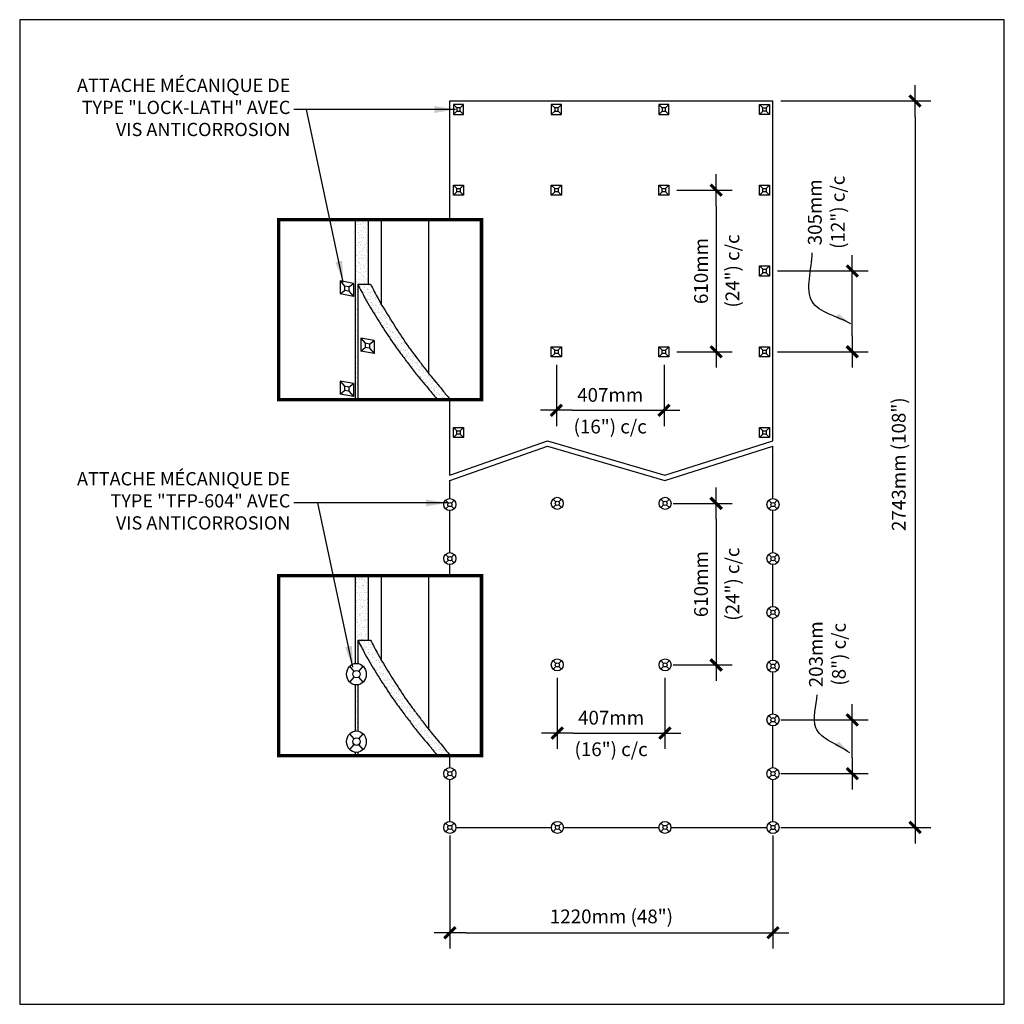
# Model space of a CAD drawing. Units: millimetres. Extents: x 3947 to 14732, y 923 to 10387.
# Drawn here: x 3952 to 7670, y 4792 to 8510 of the extents above; entities that cross this region are included whole.
import ezdxf

# ---------------------------------------------------------------- set-up
doc = ezdxf.new("R2010")
doc.units = ezdxf.units.MM
doc.header["$LTSCALE"] = 50
for name, color, linetype in [('Blanc .25', 7, 'Continuous'), ('Gris .08', 8, 'Continuous'), ('Rouge .15', 1, 'Continuous')]:
    doc.layers.add(name, color=color, linetype=linetype)
doc.styles.add('Stylus', font='stylu.ttf')
doc.dimstyles.new('COTE 1_20', dxfattribs={"dimscale": 20, "dimtxt": 2.6, "dimasz": 3, "dimexe": 3, "dimexo": 1.5, "dimgap": 1.5, "dimtad": 1, "dimdec": 0, "dimzin": 3, "dimdsep": 46, "dimtxsty": 'Stylus', "dimblk1": '45', "dimblk2": '45', "dimsah": 1, "dimcen": 1, "dimdle": 3, "dimclrd": 1, "dimclre": 1, "dimclrt": 7, "dimadec": 0, "dimazin": 0, "dimtfac": 1, "dimtdec": 0, "dimtofl": 0, "dimtmove": 2, "dimatfit": 3, "dimldrblk": '45', "dimfxl": 0, "dimfrac": 2, "dimtolj": 1, "dimtzin": 0, "dimarcsym": 0})
doc.dimstyles.new('LEADER 1_20', dxfattribs={"dimscale": 20, "dimtxt": 2, "dimasz": 4, "dimexe": 1.25, "dimexo": 0.625, "dimtad": 1, "dimtxsty": 'Stylus', "dimcen": 2.5, "dimclrd": 1, "dimclre": 1, "dimclrt": 7, "dimadec": 0, "dimazin": 0, "dimtfac": 1, "dimtmove": 0, "dimatfit": 3, "dimfxl": 0, "dimarcsym": 0})

# ---------------------------------------------------------------- blocks, each defined once
blk = doc.blocks.new('45')
at = {"layer": 'Blanc .25', "linetype": 'Continuous', "const_width": 0.2}
blk.add_lwpolyline([(-0.354, -0.354), (0.354, 0.354)], dxfattribs=at)
at = {"layer": 'Rouge .15', "linetype": 'Continuous'}
blk.add_line((-1, 0), (1, 0), dxfattribs=at)
blk = doc.blocks.new('*D56')
at = {"layer": 'Blanc .25', "color": 1, "lineweight": -2}
for p, q in [((5576.2, 5430.3), (5576.2, 5002.8)), ((6796.1, 5430.2), (6796.1, 5002.8)), ((5636.2, 5062.8), (6736.1, 5062.8))]:
    blk.add_line(p, q, dxfattribs=at)
at = {"layer": 'Defpoints', "color": 0}
for p in [(5576.2, 5460.3), (6796.1, 5460.2), (6796.1, 5062.8)]:
    blk.add_point(p, dxfattribs=at)
at = {"layer": 'Blanc .25', "color": 1, "lineweight": -2, "xscale": 60, "yscale": 60, "zscale": 60, "rotation": 180}
blk.add_blockref('45', (5576.2, 5062.8), dxfattribs=at)
at = {"layer": 'Blanc .25', "color": 1, "lineweight": -2, "xscale": 60, "yscale": 60, "zscale": 60}
blk.add_blockref('45', (6796.1, 5062.8), dxfattribs=at)
at = {"layer": 'Blanc .25', "color": 7, "insert": (6186.1, 5124.3), "char_height": 52, "attachment_point": 5, "style": 'Stylus'}
blk.add_mtext('\\A1;1220mm (48")', dxfattribs=at)
blk = doc.blocks.new('*D57')
at = {"layer": 'Blanc .25', "color": 1, "lineweight": -2}
for p, q in [((6826.2, 8203.3), (7392.5, 8203.3)), ((7332.5, 8143.3), (7332.5, 5520.2)), ((6826.1, 5460.2), (7392.5, 5460.2))]:
    blk.add_line(p, q, dxfattribs=at)
at = {"layer": 'Defpoints', "color": 0}
for p in [(6796.2, 8203.3), (6796.1, 5460.2), (7332.5, 5460.2)]:
    blk.add_point(p, dxfattribs=at)
at = {"layer": 'Blanc .25', "color": 1, "lineweight": -2, "xscale": 60, "yscale": 60, "zscale": 60}
for p, rotation in [((7332.5, 8203.3), 90), ((7332.5, 5460.2), 270)]:
    blk.add_blockref('45', p, dxfattribs=dict(at, rotation=rotation))
at = {"layer": 'Blanc .25', "color": 7, "insert": (7271, 6831.8), "char_height": 52, "attachment_point": 5, "rotation": 90, "style": 'Stylus'}
blk.add_mtext('\\A1;2743mm (108")', dxfattribs=at)
blk = doc.blocks.new('A$C2FB67F79')
at = {"layer": 'Blanc .25'}
blk.add_circle((0, 0), 19, dxfattribs=at)
at = {"layer": 'Gris .08'}
for p, q in [((-4.6, 4.6), (-13.4, 13.4)), ((4.6, 4.6), (13.4, 13.4)), ((-13.4, -13.4), (-4.6, -4.6)), ((13.4, -13.4), (4.6, -4.6))]:
    blk.add_line(p, q, dxfattribs=at)
blk.add_circle((0, 0), 6.5, dxfattribs=at)
blk = doc.blocks.new('*D59')
at = {"layer": 'Blanc .25', "color": 1, "lineweight": -2}
for p, q in [((6418.7, 6683.9), (6641.6, 6683.9)), ((6581.6, 6623.9), (6581.6, 6133.9)), ((6418.7, 6073.9), (6641.6, 6073.9))]:
    blk.add_line(p, q, dxfattribs=at)
at = {"layer": 'Defpoints', "color": 0}
for p in [(6388.7, 6683.9), (6388.7, 6073.9), (6581.6, 6073.9)]:
    blk.add_point(p, dxfattribs=at)
at = {"layer": 'Blanc .25', "color": 1, "lineweight": -2, "xscale": 60, "yscale": 60, "zscale": 60}
for p, rotation in [((6581.6, 6683.9), 90), ((6581.6, 6073.9), 270)]:
    blk.add_blockref('45', p, dxfattribs=dict(at, rotation=rotation))
at = {"layer": 'Blanc .25', "color": 7, "char_height": 52, "attachment_point": 5, "rotation": 90, "style": 'Stylus'}
for s, insert in [('\\A1;(24") c/c', (6642.9, 6378.9)), ('\\A1;610mm', (6524.4, 6378.9))]:
    blk.add_mtext(s, dxfattribs=dict(at, insert=insert))
blk = doc.blocks.new('A$C746B24A5')
at = {"layer": 'Blanc .25'}
blk.add_lwpolyline([(-19, -38), (19, -38), (19, 0), (-19, 0)], close=True, dxfattribs=at)
at = {"layer": 'Gris .08'}
for p, q in [((-19, 0), (-6.32225, -12.67775)), ((6.32225, -12.67775), (19, 0)), ((-19, -38), (-6.32225, -25.32225)), ((6.32225, -25.32225), (19, -38))]:
    blk.add_line(p, q, dxfattribs=at)
blk.add_lwpolyline([(-6.32225, -25.32225), (6.32225, -25.32225), (6.32225, -12.67775), (-6.32225, -12.67775)], close=True, dxfattribs=at)
blk = doc.blocks.new('*D61')
at = {"layer": 'Blanc .25', "color": 1, "lineweight": -2}
for p, q in [((6826.2, 5866.3), (7155.5, 5866.3)), ((7095.5, 5723.3), (7095.5, 5806.3)), ((6826.2, 5663.3), (7155.5, 5663.3))]:
    blk.add_line(p, q, dxfattribs=at)
at = {"layer": 'Defpoints', "color": 0}
for p in [(6796.2, 5866.3), (7095.5, 5866.3), (6796.2, 5663.3)]:
    blk.add_point(p, dxfattribs=at)
at = {"layer": 'Blanc .25', "color": 1, "lineweight": -2, "xscale": 60, "yscale": 60, "zscale": 60}
for p, rotation in [((7095.5, 5866.3), 90), ((7095.5, 5663.3), 270)]:
    blk.add_blockref('45', p, dxfattribs=dict(at, rotation=rotation))
at = {"layer": 'Blanc .25', "color": 7, "insert": (7001.6, 6114.1), "char_height": 52, "attachment_point": 5, "rotation": 90, "style": 'Stylus'}
blk.add_mtext('\\A1;203mm\\P(8") c/c', dxfattribs=at)
blk = doc.blocks.new('*D62')
at = {"layer": 'Blanc .25', "color": 1, "lineweight": -2}
for p, q in [((5978.2, 7207.3), (5978.2, 6975.3)), ((6384.7, 7207.3), (6384.7, 6975.3)), ((6038.2, 7035.3), (6324.7, 7035.3))]:
    blk.add_line(p, q, dxfattribs=at)
at = {"layer": 'Defpoints', "color": 0}
for p in [(5978.2, 7237.3), (6384.7, 7237.3), (6384.7, 7035.3)]:
    blk.add_point(p, dxfattribs=at)
at = {"layer": 'Blanc .25', "color": 1, "lineweight": -2, "xscale": 60, "yscale": 60, "zscale": 60, "rotation": 180}
blk.add_blockref('45', (5978.2, 7035.3), dxfattribs=at)
at = {"layer": 'Blanc .25', "color": 1, "lineweight": -2, "xscale": 60, "yscale": 60, "zscale": 60}
blk.add_blockref('45', (6384.7, 7035.3), dxfattribs=at)
at = {"layer": 'Blanc .25', "color": 7, "char_height": 52, "attachment_point": 5, "style": 'Stylus'}
for s, insert in [('\\A1;407mm', (6181.4, 7093.3)), ('\\A1;(16") c/c', (6181.4, 6973.9))]:
    blk.add_mtext(s, dxfattribs=dict(at, insert=insert))
blk = doc.blocks.new('*D63')
at = {"layer": 'Blanc .25', "color": 1, "lineweight": -2}
for p, q in [((6433.2, 7866.3), (6641.6, 7866.3)), ((6581.6, 7806.3), (6581.6, 7316.3)), ((6433.2, 7256.3), (6641.6, 7256.3))]:
    blk.add_line(p, q, dxfattribs=at)
at = {"layer": 'Defpoints', "color": 0}
for p in [(6403.2, 7866.3), (6403.2, 7256.3), (6581.6, 7256.3)]:
    blk.add_point(p, dxfattribs=at)
at = {"layer": 'Blanc .25', "color": 1, "lineweight": -2, "xscale": 60, "yscale": 60, "zscale": 60}
for p, rotation in [((6581.6, 7866.3), 90), ((6581.6, 7256.3), 270)]:
    blk.add_blockref('45', p, dxfattribs=dict(at, rotation=rotation))
at = {"layer": 'Blanc .25', "color": 7, "char_height": 52, "attachment_point": 5, "rotation": 90, "style": 'Stylus'}
for s, insert in [('\\A1;(24") c/c', (6642.9, 7561.3)), ('\\A1;610mm', (6524.4, 7561.3))]:
    blk.add_mtext(s, dxfattribs=dict(at, insert=insert))
blk = doc.blocks.new('*D64')
at = {"layer": 'Blanc .25', "color": 1, "lineweight": -2}
for p, q in [((5981.7, 6024.9), (5981.7, 5756.7)), ((6388.2, 6024.9), (6388.2, 5756.7)), ((6041.7, 5816.7), (6328.2, 5816.7))]:
    blk.add_line(p, q, dxfattribs=at)
at = {"layer": 'Defpoints', "color": 0}
for p in [(5981.7, 6054.9), (6388.2, 6054.9), (6388.2, 5816.7)]:
    blk.add_point(p, dxfattribs=at)
at = {"layer": 'Blanc .25', "color": 1, "lineweight": -2, "xscale": 60, "yscale": 60, "zscale": 60, "rotation": 180}
blk.add_blockref('45', (5981.7, 5816.7), dxfattribs=at)
at = {"layer": 'Blanc .25', "color": 1, "lineweight": -2, "xscale": 60, "yscale": 60, "zscale": 60}
blk.add_blockref('45', (6388.2, 5816.7), dxfattribs=at)
at = {"layer": 'Blanc .25', "color": 7, "char_height": 52, "attachment_point": 5, "style": 'Stylus'}
for s, insert in [('\\A1;407mm', (6184.9, 5874.7)), ('\\A1;(16") c/c', (6184.9, 5755.4))]:
    blk.add_mtext(s, dxfattribs=dict(at, insert=insert))
blk = doc.blocks.new('*D65')
at = {"layer": 'Blanc .25', "color": 1, "lineweight": -2}
for p, q in [((6813.2, 7561.3), (7155.5, 7561.3)), ((7095.5, 7316.3), (7095.5, 7501.3)), ((6813.2, 7256.3), (7155.5, 7256.3))]:
    blk.add_line(p, q, dxfattribs=at)
at = {"layer": 'Defpoints', "color": 0}
for p in [(6783.2, 7561.3), (7095.5, 7561.3), (6783.2, 7256.3)]:
    blk.add_point(p, dxfattribs=at)
at = {"layer": 'Blanc .25', "color": 1, "lineweight": -2, "xscale": 60, "yscale": 60, "zscale": 60}
for p, rotation in [((7095.5, 7561.3), 90), ((7095.5, 7256.3), 270)]:
    blk.add_blockref('45', p, dxfattribs=dict(at, rotation=rotation))
at = {"layer": 'Blanc .25', "color": 7, "insert": (6997.5, 7783), "char_height": 52, "attachment_point": 5, "rotation": 90, "style": 'Stylus'}
blk.add_mtext('\\A1;305mm\\P(12") c/c', dxfattribs=at)

msp = doc.modelspace()

# ---------------------------------------------------------------- hatches: boundary and pattern name
at = {"layer": 'Blanc .25'}
h = msp.add_hatch(dxfattribs=at)
h.set_pattern_fill('AR-SAND', color=256, scale=0.4, style=0)
h.paths.add_polyline_path([(5268.8, 7755), (5220.2, 7755), (5220.2, 7075.2), (5228.6, 7075.2), (5228.6, 7511), (5268.8, 7511)])
h = msp.add_hatch(dxfattribs=at)
h.set_pattern_fill('AR-SAND', color=256, scale=0.4, style=0)
edge = h.paths.add_edge_path()
edge.add_spline(control_points=[(5497, 7173), (5489.7, 7182.3), (5473.2, 7204.4), (5445, 7241.2), (5408, 7290.9), (5368.1, 7352.9), (5331.9, 7410.6), (5301.3, 7463.2), (5286.1, 7493), (5277, 7511)], knot_values=[0, 0, 0, 0, 26.654712, 61.812378, 103.921714, 165.676052, 226.985381, 256.747801, 302.032019, 302.032019, 302.032019, 302.032019], degree=3, periodic=0)
edge.add_line((5277, 7511), (5228.6, 7511))
edge.add_spline(control_points=[(5228.6, 7511), (5237.7, 7493), (5252.8, 7463.2), (5283.4, 7410.6), (5319.7, 7352.9), (5359.5, 7290.9), (5396.6, 7241.2), (5427.3, 7200.9), (5454.3, 7164.8), (5480.8, 7134), (5501.4, 7109.8), (5516.6, 7089.9), (5526.3, 7079.9), (5530.8, 7075.2)], knot_values=[0, 0, 0, 0, 45.284218, 75.046638, 136.355968, 198.110305, 240.219641, 275.377307, 311.808015, 341.263589, 366.550057, 382.895259, 397.555797, 397.555797, 397.555797, 397.555797], degree=3, periodic=0)
edge.add_line((5530.8, 7075.2), (5579.3, 7075.2))
edge.add_spline(control_points=[(5579.3, 7075.2), (5574.7, 7079.9), (5565.1, 7089.9), (5549.8, 7109.8), (5529.3, 7134), (5510.5, 7155.8), (5499.7, 7169.5), (5497, 7173)], knot_values=[302.032019, 302.032019, 302.032019, 302.032019, 316.692558, 333.037759, 358.324227, 387.779801, 397.555797, 397.555797, 397.555797, 397.555797], degree=3, periodic=0)
h = msp.add_hatch(dxfattribs=at)
h.set_pattern_fill('AR-SAND', color=256, scale=0.4, style=0)
edge = h.paths.add_edge_path()
edge.add_line((5268.8, 6411.3), (5220.2, 6411.3))
edge.add_line((5220.2, 6411.3), (5220.2, 6079.6))
edge.add_ellipse((5223.4, 6038.9), major_axis=(0, 40.8), ratio=0.91051, start_angle=352.095, end_angle=364.9701, ccw=False)
edge.add_line((5228.6, 6079.3), (5228.6, 6167.3))
edge.add_line((5228.6, 6167.3), (5268.8, 6167.3))
edge.add_line((5268.8, 6167.3), (5268.8, 6411.3))
h = msp.add_hatch(dxfattribs=at)
h.set_pattern_fill('AR-SAND', color=256, scale=0.4, style=0)
edge = h.paths.add_edge_path()
edge.add_spline(control_points=[(5497, 5829.2), (5489.7, 5838.6), (5473.2, 5860.6), (5445, 5897.5), (5408, 5947.2), (5368.1, 6009.2), (5336.4, 6059.8), (5319.9, 6087.5), (5317.5, 6091.7)], knot_values=[64.086871, 64.086871, 64.086871, 64.086871, 90.741583, 125.899249, 168.008585, 229.762922, 291.072252, 302.032019, 302.032019, 302.032019, 302.032019], degree=3, periodic=0)
edge.add_spline(control_points=[(5317.5, 6091.7), (5313.2, 6099), (5299.1, 6123.8), (5286.1, 6149.3), (5277, 6167.3)], knot_values=[0, 0, 0, 0, 18.802653, 64.086871, 64.086871, 64.086871, 64.086871], degree=3, periodic=0)
edge.add_line((5277, 6167.3), (5228.6, 6167.3))
edge.add_spline(control_points=[(5228.6, 6167.3), (5237.7, 6149.3), (5252.8, 6119.4), (5283.4, 6066.9), (5319.7, 6009.2), (5359.5, 5947.2), (5396.6, 5897.5), (5427.3, 5857.2), (5454.3, 5821.1), (5480.8, 5790.2), (5501.4, 5766.1), (5516.6, 5746.1), (5526.3, 5736.2), (5530.8, 5731.5)], knot_values=[0, 0, 0, 0, 45.284218, 75.046638, 136.355968, 198.110305, 240.219641, 275.377307, 311.808015, 341.263589, 366.550057, 382.895259, 397.555797, 397.555797, 397.555797, 397.555797], degree=3, periodic=0)
edge.add_line((5530.8, 5731.5), (5576.2, 5731.5))
edge.add_line((5576.2, 5731.5), (5576.2, 5734.7))
edge.add_spline(control_points=[(5576.2, 5734.7), (5572.7, 5738.4), (5564.2, 5747.3), (5549.8, 5766.1), (5529.3, 5790.2), (5510.5, 5812.1), (5499.7, 5825.8), (5497, 5829.2)], knot_values=[302.032019, 302.032019, 302.032019, 302.032019, 313.350753, 329.695954, 354.982422, 384.437996, 394.213992, 394.213992, 394.213992, 394.213992], degree=3, periodic=0)
h = msp.add_hatch(dxfattribs=at)
h.set_pattern_fill('AR-SAND', color=256, scale=0.4, style=0)
edge = h.paths.add_edge_path()
edge.add_ellipse((5223.4, 6038.9), major_axis=(0, 40.8), ratio=0.91051, start_angle=175.0299, end_angle=187.905, ccw=False)
edge.add_line((5220.2, 5998.2), (5220.2, 5824.9))
edge.add_ellipse((5223.4, 5784.2), major_axis=(0, 40.8), ratio=0.91051, start_angle=352.095, end_angle=364.9701, ccw=False)
edge.add_line((5228.6, 5824.6), (5228.6, 5998.5))
h = msp.add_hatch(dxfattribs=at)
h.set_pattern_fill('AR-SAND', color=256, scale=0.3, style=0)
h.set_pattern_definition([(37.5, (387.484, -21.873), (-0.48001, 14.682397), [0, -11.5824, 0, -12.954, 0, -12.3825]), (7.5, (387.484, -21.873), (13.4857, 21.504753), [0, -6.2484, 0, -10.4394, 0, -4.0005]), (327.5, (378.112, -21.873), (23.729771, 0.043116), [0, -3.81, 0, -13.716, 0, -17.907]), (317.5, (378.112, -21.873), (22.906694, 6.68788), [0, -1.905, 0, -8.9916, 0, -10.287])])
edge = h.paths.add_edge_path()
edge.add_ellipse((5223.4, 5784.2), major_axis=(0, 40.8), ratio=0.91051, start_angle=175.0299, end_angle=187.905, ccw=False)
edge.add_line((5220.2, 5743.5), (5220.2, 5731.5))
edge.add_line((5220.2, 5731.5), (5228.6, 5731.5))
edge.add_line((5228.6, 5731.5), (5228.6, 5743.8))

# ---------------------------------------------------------------- linework, layer by layer
for p, q in [((5576.2, 8203.3), (6796.2, 8203.3)), ((5576.2, 7755), (5576.2, 8203.3)), ((6796.2, 6920.3), (6796.2, 8203.3)), ((5220.2, 7075.2), (5220.2, 7755)), ((5268.8, 7511), (5268.8, 7755)), ((5161.3, 7523.6), (5161.3, 7474.5)), ((5211.9, 7514.4), (5161.3, 7523.6)), ((5211.9, 7514.4), (5211.9, 7465.4)), ((5228.6, 7511), (5277, 7511)), ((5228.6, 7511), (5228.6, 7075.2)), ((5211.9, 7465.4), (5161.3, 7474.5)), ((5239.7, 7308.1), (5239.7, 7259)), ((5290.4, 7298.9), (5239.7, 7308.1)), ((5290.4, 7298.9), (5290.4, 7249.8)), ((5290.4, 7249.8), (5239.7, 7259)), ((5161.3, 7145.7), (5161.3, 7096.6)), ((5211.9, 7136.5), (5161.3, 7145.7)), ((5211.9, 7136.5), (5211.9, 7087.5)), ((5211.9, 7087.5), (5161.3, 7096.6)), ((5576.2, 6790.4), (5576.2, 7075.2)), ((6796.2, 6702.1), (6796.2, 6900.4)), ((5576.2, 6702.1), (5576.2, 6770.2)), ((5576.2, 6498.1), (5576.2, 6656.5)), ((6796.2, 6498.1), (6796.2, 6656.5)), ((5576.2, 6411.3), (5576.2, 6452.5)), ((6796.2, 6295.1), (6796.2, 6452.5)), ((5220.2, 6079.6), (5220.2, 6411.3)), ((5268.8, 6167.3), (5268.8, 6411.3)), ((6796.2, 6092.1), (6796.2, 6249.5)), ((5228.6, 6167.3), (5277, 6167.3)), ((5228.6, 6167.3), (5228.6, 6079.3)), ((6796.2, 5889.1), (6796.2, 6046.5)), ((5220.2, 5824.9), (5220.2, 5998.2)), ((5228.6, 5998.5), (5228.6, 5824.6)), ((6796.2, 5686.1), (6796.2, 5843.5)), ((5220.2, 5731.5), (5220.2, 5743.5)), ((5228.6, 5743.8), (5228.6, 5731.5)), ((5576.2, 5686.1), (5576.2, 5734.9)), ((5576.2, 5483.1), (5576.2, 5640.5)), ((6796.2, 5483), (6796.2, 5640.5)), ((5599, 5460.3), (5959.4, 5460.3)), ((6005, 5460.3), (6365.4, 5460.3)), ((6411, 5460.3), (6773.3, 5460.3))]:
    msp.add_line(p, q, dxfattribs=at)
at = {"layer": 'Blanc .25', "const_width": 13}
for points in [[(4930.1, 7755), (5695.4, 7755), (5695.4, 7075.2), (4930.1, 7075.2)], [(4930.1, 6411.3), (5695.4, 6411.3), (5695.4, 5731.5), (4930.1, 5731.5)]]:
    msp.add_lwpolyline(points, close=True, dxfattribs=at)
at = {"layer": 'Blanc .25'}
for centre in [(5223.4, 6038.9), (5223.4, 5784.2)]:
    msp.add_ellipse(centre, major_axis=(0, 40.8), ratio=0.91051, dxfattribs=at)
for points in [[(5228.6, 7511), (5256.6, 7457.3), (5276.5, 7422.8), (5319.7, 7353.2), (5365.2, 7284.2), (5398.5, 7238.8), (5426.9, 7201.3), (5456.7, 7162.7), (5482, 7132.5), (5503.7, 7106.6), (5517.4, 7089.6), (5530.8, 7075.2)], [(5277, 7511), (5305, 7457.3), (5324.9, 7422.8), (5368.2, 7353.2), (5413.6, 7284.2), (5447, 7238.8), (5475.4, 7201.3), (5505.1, 7162.7), (5530.5, 7132.5), (5552.1, 7106.6), (5565.9, 7089.6), (5579.3, 7075.2)], [(5228.6, 6167.3), (5256.6, 6113.6), (5276.5, 6079.1), (5319.7, 6009.4), (5365.2, 5940.5), (5398.5, 5895.1), (5426.9, 5857.6), (5456.7, 5819), (5482, 5788.8), (5503.7, 5762.8), (5517.4, 5745.8), (5530.8, 5731.5)], [(5277, 6167.3), (5305, 6113.6), (5324.9, 6079.1), (5368.2, 6009.4), (5413.6, 5940.5), (5447, 5895.1), (5475.4, 5857.6), (5505.1, 5819), (5530.5, 5788.8), (5552.1, 5762.8), (5565.9, 5745.8), (5579.3, 5731.5)]]:
    msp.add_spline(points, degree=3, dxfattribs=at)
at = {"layer": 'Defpoints'}
msp.add_lwpolyline([(3951.8, 4792.4), (7669.6, 4792.4), (7669.6, 8510.2), (3951.8, 8510.2)], close=True, dxfattribs=at)
at = {"layer": 'Gris .08'}
for p, q in [((5317.5, 7437.7), (5317.5, 7755)), ((5497, 7173), (5497, 7755)), ((5576.2, 6790.4), (5944.5, 6920.4)), ((5944.5, 6920.4), (6387.3, 6790.1)), ((6387.3, 6790.1), (6796.2, 6920.3)), ((5576.2, 6770.2), (5945, 6900.4)), ((5945, 6900.4), (6387.5, 6770.2)), ((6387.5, 6770.2), (6796.2, 6900.4)), ((5317.5, 6091.7), (5317.5, 6411.3)), ((5497, 5829.2), (5497, 6411.3))]:
    msp.add_line(p, q, dxfattribs=at)
at = {"layer": 'Rouge .15'}
for p, q in [((5161.3, 7523.6), (5178.5, 7503.8)), ((5194.8, 7500.9), (5211.9, 7514.4)), ((5161.3, 7474.5), (5178.5, 7488.1)), ((5178.5, 7503.9), (5178.5, 7488.1)), ((5194.8, 7500.9), (5178.5, 7503.9)), ((5194.8, 7485.1), (5178.5, 7488.1)), ((5194.8, 7500.9), (5194.8, 7485.1)), ((5194.8, 7485.1), (5211.9, 7465.4)), ((5239.7, 7308.1), (5256.9, 7288.3)), ((5256.9, 7288.3), (5256.9, 7272.5)), ((5273.2, 7285.4), (5256.9, 7288.3)), ((5273.2, 7285.4), (5290.4, 7298.9)), ((5239.7, 7259), (5256.9, 7272.5)), ((5273.2, 7269.6), (5256.9, 7272.5)), ((5273.2, 7285.4), (5273.2, 7269.6)), ((5273.2, 7269.6), (5290.4, 7249.8)), ((5161.3, 7145.7), (5178.5, 7126)), ((5161.3, 7096.6), (5178.5, 7110.2)), ((5178.5, 7126), (5178.5, 7110.2)), ((5194.8, 7123), (5178.5, 7126)), ((5194.8, 7107.2), (5178.5, 7110.2)), ((5194.8, 7123), (5211.9, 7136.5)), ((5194.8, 7123), (5194.8, 7107.2)), ((5194.8, 7107.2), (5211.9, 7087.5)), ((5214.7, 6049.6), (5198.5, 6068.8)), ((5232.6, 6049.6), (5248.7, 6068.8)), ((5198.3, 6008.8), (5214.7, 6028.2)), ((5248.9, 6008.8), (5232.6, 6028.2)), ((5214.7, 5794.8), (5198.5, 5814.1)), ((5232.6, 5794.8), (5248.7, 5814.1)), ((5198.3, 5754.1), (5214.7, 5773.5)), ((5248.9, 5754.1), (5232.6, 5773.5))]:
    msp.add_line(p, q, dxfattribs=at)
for centre in [(5223.6, 6038.9), (5223.6, 5784.2)]:
    msp.add_ellipse(centre, major_axis=(0, 14.2), ratio=0.955288, start_param=-6.283185, end_param=0, dxfattribs=at)

# ---------------------------------------------------------------- block references
at = {"layer": 'Blanc .25'}
for p in [(5608.2, 8190.3), (5978.2, 8190.3), (6384.2, 8190.3)]:
    msp.add_blockref('A$C746B24A5', p, dxfattribs=at)
at = {"layer": 'Blanc .25', "xscale": -1}
for p in [(6764.2, 8190.3), (5608.2, 7885.3), (5978.2, 7885.3), (6384.2, 7885.3), (6764.2, 7885.3), (6764.2, 7580.3), (5978.2, 7275.3), (6384.2, 7275.3), (6764.2, 7275.3), (5608.2, 6970.3), (6764.2, 6970.3)]:
    msp.add_blockref('A$C746B24A5', p, dxfattribs=at)
at = {"layer": 'Blanc .25', "xscale": 1.200000000000045, "yscale": 1.200000000000045, "zscale": 1.2}
for p in [(5576.2, 6679.3), (5981.7, 6683.9), (6388.7, 6683.9), (6796.2, 6679.3), (5576.2, 6475.3), (6796.2, 6475.3), (6796.2, 6272.3), (5981.7, 6073.9), (6388.7, 6073.9), (6796.2, 6069.3), (6796.2, 5866.3), (5576.2, 5663.3), (6796.2, 5663.3), (5576.2, 5460.3), (5982.2, 5460.3), (6388.2, 5460.3), (6796.1, 5460.2)]:
    msp.add_blockref('A$C2FB67F79', p, dxfattribs=at)

# ---------------------------------------------------------------- texts
at = {"layer": 'Blanc .25', "char_height": 50, "width": 948.3, "attachment_point": 3, "style": 'Stylus'}
for s, insert in [('ATTACHE MÉCANIQUE DE TYPE "LOCK-LATH" AVEC \\PVIS ANTICORROSION', (4973.8, 8287.3)), ('ATTACHE MÉCANIQUE DE TYPE "TFP-604" AVEC \\PVIS ANTICORROSION', (4973.8, 6801.8))]:
    msp.add_mtext(s, dxfattribs=dict(at, insert=insert))

# ---------------------------------------------------------------- dimensions: what is measured, and where the dimension line sits
at = {"layer": 'Blanc .25'}
for base, p1, p2, text, picture, middle in [((7332.5, 5460.2), (6796.2, 8203.3), (6796.1, 5460.2), '<>mm (108")', '*D57', (7271, 6831.8)), ((6581.6, 7256.3), (6403.2, 7866.3), (6403.2, 7256.3), '<>mm\\X(24") c/c', '*D63', (6581.6, 7561.3)), ((6581.6, 6073.9), (6388.7, 6683.9), (6388.7, 6073.9), '<>mm\\X(24") c/c', '*D59', (6581.6, 6378.9))]:
    dim = msp.add_linear_dim(base=base, p1=p1, p2=p2, angle=90, text=text, dimstyle='COTE 1_20', dxfattribs=at)
    dim.commit()
    dim.dimension.update_dxf_attribs({"geometry": picture, "text_midpoint": middle})
for base, p1, p2, text, picture, middle in [((7095.5, 7561.3), (6783.2, 7256.3), (6783.2, 7561.3), '<>mm\\X(12") c/c', '*D65', (6997.5, 7783)), ((7095.5, 5866.3), (6796.2, 5663.3), (6796.2, 5866.3), '<>mm\\X(8") c/c', '*D61', (7001.6, 6114.1))]:
    dim = msp.add_linear_dim(base=base, p1=p1, p2=p2, angle=90, text=text, dimstyle='COTE 1_20', dxfattribs=at)
    dim.commit()
    dim.dimension.update_dxf_attribs({"geometry": picture, "text_midpoint": middle, "dimtype": 160})
for base, p1, p2, text, picture, middle in [((6384.6949167, 7035.2543773), (5978.1949167, 7237.3131949), (6384.6949167, 7237.3131949), '<>mm\\X(16") c/c', '*D62', (6181.4449167, 7035.2543773)), ((6388.1609528, 5816.6807098), (5981.6609528, 6054.909389), (6388.1609528, 6054.909389), '<>mm\\X(16") c/c', '*D64', (6184.9109528, 5816.6807098)), ((6796.1, 5062.8), (5576.2, 5460.3), (6796.1, 5460.2), '<>mm (48")', '*D56', (6186.1, 5124.3))]:
    dim = msp.add_linear_dim(base=base, p1=p1, p2=p2, text=text, dimstyle='COTE 1_20', dxfattribs=at)
    dim.commit()
    dim.dimension.update_dxf_attribs({"geometry": picture, "text_midpoint": middle})

# ---------------------------------------------------------------- leaders
for points in [[(5597.7, 8171.1), (4987.1, 8171.1)], [(5173.5, 7519.5), (5034.5, 8171.1)], [(5565.5, 6685.6), (4987.1, 6685.6)], [(5210.2, 6065), (5077.8, 6685.6)]]:
    msp.add_leader(points, dimstyle='LEADER 1_20', override={"dimgap": 0.625, "dimtad": 0}, dxfattribs=at)
at = {"layer": 'Blanc .25', "path_type": 1}
for points in [[(7089.9, 7361.9), (6944, 7445.5), (6944, 7630.3)], [(7086.3, 5741.7), (6957.5, 5836.8), (6962.7, 5961.5)]]:
    msp.add_leader(points, dimstyle='LEADER 1_20', override={"dimasz": 3}, dxfattribs=at)

doc.saveas('drawing.dxf')
